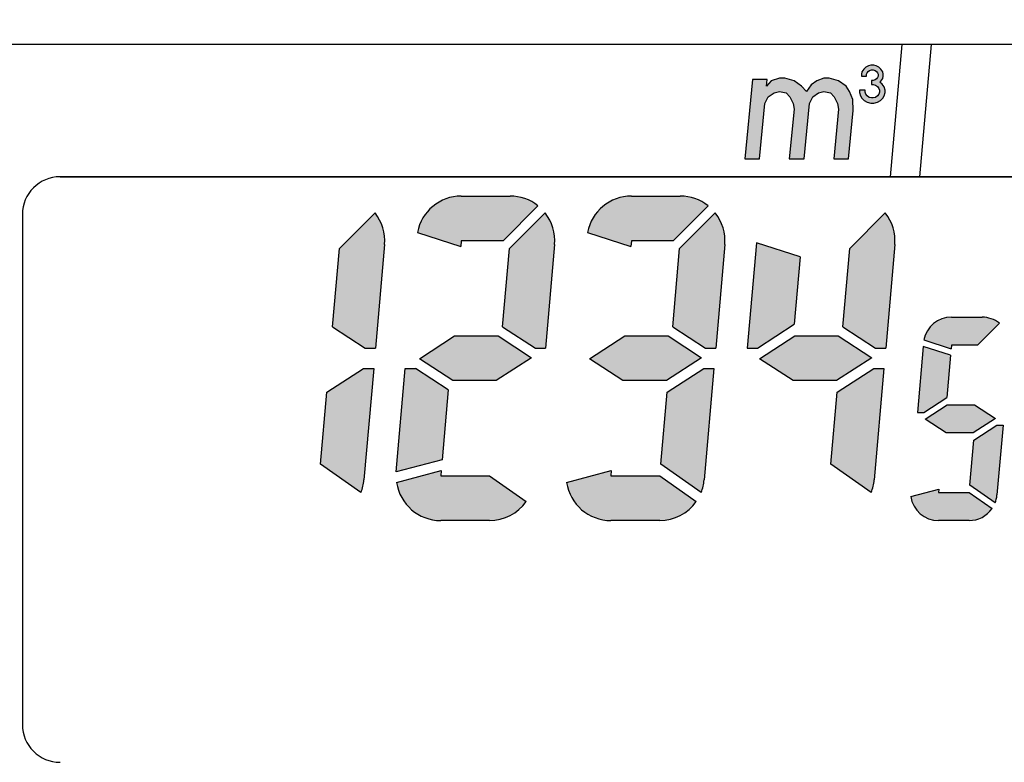
# Model space of a CAD drawing. Units: millimetres. Extents: x -52 to 159, y -32 to 228.
# Drawn here: x -35 to -12, y 117 to 135 of the extents above; entities that cross this region are included whole.
import ezdxf

# ---------------------------------------------------------------- set-up
doc = ezdxf.new("R2010")
doc.units = ezdxf.units.MM
doc.layers.add('1', color=7, linetype='Continuous')
doc.layers.add('21', color=7, linetype='Continuous')

msp = doc.modelspace()

# ---------------------------------------------------------------- hatches: boundary and pattern name
at = {"layer": '1', "linetype": 'Continuous'}
for points in [[(-14.97857982530795, 133.0107539360239), (-14.92344920030797, 132.9997278110239), (-14.87934470030794, 132.966649436024), (-14.84626632530794, 132.922544936024), (-14.83524020030799, 132.878440436024), (-14.83524020030799, 132.834335936024), (-14.84626632530794, 132.790231436024), (-14.87934470030794, 132.7461269360241), (-14.92344920030797, 132.7130485610239), (-14.97857982530795, 132.7020224360241), (-15.02268432530795, 132.7020224360241), (-15.07781495030795, 132.7130485610239), (-15.12191945030794, 132.7461269360241), (-15.15499782530797, 132.790231436024), (-15.166023950308, 132.834335936024), (-15.166023950308, 132.878440436024), (-15.29833745030798, 132.878440436024), (-15.29833745030798, 132.8233098110239), (-15.276285200308, 132.7461269360241), (-15.24320682530797, 132.690996311024), (-15.18807620030796, 132.6358656860241), (-15.12191945030794, 132.6027873110239), (-15.03371045030799, 132.580735061024), (-14.96755370030797, 132.580735061024), (-14.87934470030794, 132.6027873110239), (-14.81318795030796, 132.6358656860241), (-14.758057325308, 132.690996311024), (-14.72497895030799, 132.7461269360241), (-14.70292670030796, 132.8233098110239), (-14.70292670030796, 132.878440436024), (-14.72497895030799, 132.955623311024), (-14.76908345030793, 133.021780061024), (-14.82421407530791, 133.065884561024), (-14.80216182530793, 133.087936811024), (-14.758057325308, 133.154093561024), (-14.74703120030797, 133.2092241860239), (-14.74703120030797, 133.253328686024), (-14.758057325308, 133.3084593110239), (-14.80216182530793, 133.3746160610239), (-14.84626632530794, 133.418720561024), (-14.91242307530794, 133.4517989360239), (-14.96755370030797, 133.4628250610241), (-15.03371045030799, 133.4628250610241), (-15.08884107530795, 133.4517989360239), (-15.15499782530797, 133.418720561024), (-15.19910232530791, 133.3746160610239), (-15.24320682530797, 133.3084593110239), (-15.25423295030797, 133.253328686024), (-15.25423295030797, 133.2092241860239), (-15.13294557530796, 133.2092241860239), (-15.13294557530796, 133.253328686024), (-15.12191945030794, 133.2864070610239), (-15.09986720030791, 133.319485436024), (-15.06678882530795, 133.341537686024), (-15.02268432530795, 133.3525638110239), (-14.97857982530795, 133.3525638110239), (-14.93447532530792, 133.341537686024), (-14.90139695030801, 133.319485436024), (-14.87934470030794, 133.2864070610239), (-14.86831857530791, 133.253328686024), (-14.86831857530791, 133.2092241860239), (-14.87934470030794, 133.1761458110239), (-14.90139695030801, 133.143067436024), (-14.93447532530792, 133.121015186024), (-14.97857982530795, 133.1099890610239), (-15.02268432530795, 133.1099890610239), (-15.02268432530795, 133.0107539360239)], [(-16.42787872275775, 133.0066887425729), (-16.53728124641992, 132.8495664613231), (-16.65087574749018, 132.975264286323), (-16.82731916106047, 133.1009621113229), (-17.04123869284548, 133.1638110238229), (-17.16693651784561, 133.1638110238229), (-17.36153491731045, 133.1009621113229), (-17.46791160999018, 132.975264286323), (-17.45278245507805, 133.132386567573), (-17.79845147382801, 133.132386567573), (-17.9769755017918, 131.278343648823), (-17.63130648304184, 131.278343648823), (-17.50724741276193, 132.5667463550729), (-17.42926934534972, 132.723868636323), (-17.29449402740235, 132.8181420050729), (-17.16577037141991, 132.8495664613231), (-17.01167392115242, 132.8181420050729), (-16.92647804534968, 132.723868636323), (-16.84733383151186, 132.5667463550729), (-16.82801269919165, 132.441048530073), (-16.93996844554187, 131.278343648823), (-16.59429942679182, 131.278343648823), (-16.47024035651191, 132.5667463550729), (-16.39226228909971, 132.723868636323), (-16.25748697115239, 132.8181420050729), (-16.12876331516996, 132.8495664613231), (-15.97466686490233, 132.8181420050729), (-15.88947098909964, 132.723868636323), (-15.81032677526181, 132.5667463550729), (-15.79100564294161, 132.441048530073), (-15.90296138929183, 131.278343648823), (-15.55729237054183, 131.278343648823), (-15.44836245517402, 132.4096240738229), (-15.45558026356461, 132.6610197238231), (-15.53169864641995, 132.8495664613231), (-15.61386869124014, 132.975264286323), (-15.79031210481045, 133.1009621113229), (-16.00423163659556, 133.1638110238229), (-16.12992946159559, 133.1638110238229), (-16.29310340481045, 133.1009621113229)], [(-16.68702077640447, 128.9880946083794), (-16.82475006665406, 127.413841617194), (-17.681367091935, 126.857548016514), (-17.91899875123821, 126.857548016514), (-17.70369917405216, 129.3184334445101)], [(-23.73573379551723, 127.1416208954296), (-22.95448265802932, 126.6342704745509), (-23.77715572305144, 126.1000203394062), (-24.78951506797469, 126.1000203394062), (-25.57076620546286, 126.6073707602853), (-24.74809314044043, 127.1416208954296)], [(-19.76632879551721, 127.1416208954296), (-18.98507765802938, 126.6342704745509), (-19.80775072305144, 126.1000203394062), (-20.82011006797472, 126.1000203394062), (-21.60136120546289, 126.6073707602853), (-20.77868814044049, 127.1416208954296)], [(-15.79692379551725, 127.1416208954296), (-15.01567265802942, 126.6342704745509), (-15.8383457230515, 126.1000203394062), (-16.8507050679747, 126.1000203394062), (-17.63195620546287, 126.6073707602853), (-16.80928314044047, 127.1416208954296)], [(-13.17667251529625, 126.690692183483), (-13.2629925269012, 125.7040499360599), (-13.79986592128938, 125.3554002771585), (-13.94879842178708, 125.3554002771585), (-13.81386225848135, 126.8977276812815)], [(-24.89708770180619, 125.887613763546), (-25.04005005174173, 124.2535466264562), (-26.11072875612254, 123.9666591322645), (-25.89923067877204, 126.3840932183217), (-25.66159901946918, 126.3840932183217)], [(-12.61881600140485, 125.5334391980019), (-12.12917718070109, 125.2154640299128), (-12.64477664680531, 124.8806298215767), (-13.27925948080122, 124.8806298215767), (-13.76889830150432, 125.1986049896655), (-13.25329883540076, 125.5334391980019)]]:
    msp.add_hatch(color=2, dxfattribs=at).paths.add_polyline_path(points)
h = msp.add_hatch(color=2, dxfattribs=at)
edge = h.paths.add_edge_path()
edge.add_arc((-24.59269323437636, 129.3668584469333), 1.041600556023013, 90, 169.3769761432006)
edge.add_line((-25.61644216343908, 129.5588736769321), (-24.60465591374853, 129.2301243960298))
edge.add_line((-24.60465591374853, 129.2301243960298), (-24.59269323437636, 129.3668584469333))
edge.add_line((-24.59269323437636, 129.3668584469333), (-23.61945281891707, 129.3668584469333))
edge.add_line((-23.61945281891707, 129.3668584469333), (-22.80400512155612, 130.182306144294))
edge.add_arc((-23.45206126972332, 129.3668584469333), 1.041600556023358, 51.52497884414014, 90)
edge.add_line((-23.45206126972332, 130.4084590029563), (-24.59269323437636, 130.4084590029563))
h = msp.add_hatch(color=2, dxfattribs=at)
edge = h.paths.add_edge_path()
edge.add_arc((-20.62328823437643, 129.3668584469333), 1.041600556023013, 90, 169.3769761432002)
edge.add_line((-21.64703716343911, 129.5588736769321), (-20.63525091374859, 129.2301243960298))
edge.add_line((-20.63525091374859, 129.2301243960298), (-20.62328823437643, 129.3668584469333))
edge.add_line((-20.62328823437643, 129.3668584469333), (-19.65004781891705, 129.3668584469333))
edge.add_line((-19.65004781891705, 129.3668584469333), (-18.83460012155607, 130.182306144294))
edge.add_arc((-19.48265626972332, 129.3668584469333), 1.041600556023391, 51.52497884413785, 90)
edge.add_line((-19.48265626972332, 130.4084590029563), (-20.62328823437643, 130.4084590029563))
h = msp.add_hatch(color=2, dxfattribs=at)
edge = h.paths.add_edge_path()
edge.add_line((-27.43751523518668, 129.1834179322761), (-27.59756616168673, 127.3540274712896))
edge.add_line((-27.59756616168673, 127.3540274712896), (-26.83305484402257, 126.857548016514))
edge.add_line((-26.83305484402257, 126.857548016514), (-26.59542318472009, 126.857548016514))
edge.add_line((-26.59542318472009, 126.857548016514), (-26.38382931828409, 129.2760769768271))
edge.add_arc((-27.42146626972331, 129.3668584469333), 1.041600556022663, 355.0000000000193, 398.4750211558686)
edge.add_line((-26.60601857236273, 130.0149145951006), (-27.43751523518668, 129.1834179322761))
h = msp.add_hatch(color=2, dxfattribs=at)
edge = h.paths.add_edge_path()
edge.add_line((-23.46811023518671, 129.1834179322761), (-23.62816116168673, 127.3540274712896))
edge.add_line((-23.62816116168673, 127.3540274712896), (-22.8636498440226, 126.857548016514))
edge.add_line((-22.8636498440226, 126.857548016514), (-22.6260181847201, 126.857548016514))
edge.add_line((-22.6260181847201, 126.857548016514), (-22.41442431828412, 129.2760769768271))
edge.add_arc((-23.45206126972332, 129.3668584469333), 1.041600556022642, 355.0000000000192, 398.4750211558684)
edge.add_line((-22.63661357236273, 130.0149145951006), (-23.46811023518671, 129.1834179322761))
h = msp.add_hatch(color=2, dxfattribs=at)
edge = h.paths.add_edge_path()
edge.add_line((-19.49870523518676, 129.1834179322761), (-19.65875616168674, 127.3540274712896))
edge.add_line((-19.65875616168674, 127.3540274712896), (-18.89424484402267, 126.857548016514))
edge.add_line((-18.89424484402267, 126.857548016514), (-18.65661318472013, 126.857548016514))
edge.add_line((-18.65661318472013, 126.857548016514), (-18.44501931828418, 129.2760769768271))
edge.add_arc((-19.48265626972332, 129.3668584469333), 1.041600556022582, 355.0000000000189, 398.4750211558686)
edge.add_line((-18.66720857236274, 130.0149145951006), (-19.49870523518676, 129.1834179322761))
h = msp.add_hatch(color=2, dxfattribs=at)
edge = h.paths.add_edge_path()
edge.add_line((-15.52930023518675, 129.1834179322761), (-15.68935116168677, 127.3540274712896))
edge.add_line((-15.68935116168677, 127.3540274712896), (-14.9248398440227, 126.857548016514))
edge.add_line((-14.9248398440227, 126.857548016514), (-14.68720818472022, 126.857548016514))
edge.add_line((-14.68720818472022, 126.857548016514), (-14.47561431828419, 129.2760769768271))
edge.add_arc((-15.51325126972341, 129.3668584469333), 1.041600556022661, 355.0000000000193, 398.4750211558657)
edge.add_line((-14.69780357236274, 130.0149145951006), (-15.52930023518675, 129.1834179322761))
h = msp.add_hatch(color=2, dxfattribs=at)
edge = h.paths.add_edge_path()
edge.add_arc((-13.15590399897533, 126.928077411274), 0.6528093764250968, 90, 169.3769761432386)
edge.add_line((-13.79752510423813, 127.0484204178464), (-13.1634014501016, 126.8423811527706))
edge.add_line((-13.1634014501016, 126.8423811527706), (-13.15590399897533, 126.928077411274))
edge.add_line((-13.15590399897533, 126.928077411274), (-12.54593843678921, 126.928077411274))
edge.add_line((-12.54593843678921, 126.928077411274), (-12.03486737433332, 127.4391484737298))
edge.add_arc((-12.44102799658691, 126.928077411274), 0.6528093764255553, 51.5249788441018, 90)
edge.add_line((-12.44102799658691, 127.5808867876991), (-13.15590399897533, 127.5808867876991))
h = msp.add_hatch(color=2, dxfattribs=at)
edge = h.paths.add_edge_path()
edge.add_line((-26.87447677155714, 126.3840932183217), (-26.63684511225375, 126.3840932183217))
edge.add_line((-26.63684511225375, 126.3840932183217), (-26.86432367767566, 123.7840013177959))
edge.add_arc((-27.90196062911511, 123.8747827879023), 1.041600556022617, 338.1365587869667, 355.00000000000796, ccw=False)
edge.add_line((-26.93527817451306, 123.4868952394154), (-27.87813667174967, 124.1470918666454))
edge.add_line((-27.87813667174967, 124.1470918666454), (-27.73109379683791, 125.8277996176424))
edge.add_line((-27.73109379683791, 125.8277996176424), (-26.87447677155714, 126.3840932183217))
h = msp.add_hatch(color=2, dxfattribs=at)
edge = h.paths.add_edge_path()
edge.add_line((-18.93566677155727, 126.3840932183217), (-18.69803511225379, 126.3840932183217))
edge.add_line((-18.69803511225379, 126.3840932183217), (-18.92551367767575, 123.7840013177959))
edge.add_arc((-19.96315062911518, 123.8747827879023), 1.041600556022673, 338.1365587869679, 355.00000000000784, ccw=False)
edge.add_line((-18.99646817451307, 123.4868952394154), (-19.9393266717498, 124.1470918666454))
edge.add_line((-19.9393266717498, 124.1470918666454), (-19.79228379683795, 125.8277996176424))
edge.add_line((-19.79228379683795, 125.8277996176424), (-18.93566677155727, 126.3840932183217))
h = msp.add_hatch(color=2, dxfattribs=at)
edge = h.paths.add_edge_path()
edge.add_line((-14.96626177155721, 126.3840932183217), (-14.72863011225383, 126.3840932183217))
edge.add_line((-14.72863011225383, 126.3840932183217), (-14.95610867767582, 123.7840013177959))
edge.add_arc((-15.99374562911521, 123.8747827879023), 1.041600556022645, 338.1365587869673, 355.0000000000076, ccw=False)
edge.add_line((-15.02706317451313, 123.4868952394154), (-15.96992167174975, 124.1470918666454))
edge.add_line((-15.96992167174975, 124.1470918666454), (-15.82287879683801, 125.8277996176424))
edge.add_line((-15.82287879683801, 125.8277996176424), (-14.96626177155721, 126.3840932183217))
h = msp.add_hatch(color=2, dxfattribs=at)
edge = h.paths.add_edge_path()
edge.add_line((-12.09820956091603, 125.0586687424197), (-11.94927706041828, 125.0586687424197))
edge.add_line((-11.94927706041828, 125.0586687424197), (-12.09184624357067, 123.4290955222295))
edge.add_arc((-12.7421714832301, 123.4859916083044), 0.6528093764254679, 338.13655878700155, 355.000000000007, ccw=False)
edge.add_line((-12.13631603630131, 123.2428882159469), (-12.72724013295238, 123.6566577229308))
edge.add_line((-12.72724013295238, 123.6566577229308), (-12.63508295530482, 124.7100190835185))
edge.add_line((-12.63508295530482, 124.7100190835185), (-12.09820956091603, 125.0586687424197))
h = msp.add_hatch(color=2, dxfattribs=at)
edge = h.paths.add_edge_path()
edge.add_line((-23.93255562911511, 123.8747827879023), (-23.07932640431611, 123.2773452528776))
edge.add_arc((-23.93255562911511, 123.8747827879023), 1.041600556022999, 270, 325.00000000001705, ccw=False)
edge.add_line((-23.93255562911511, 122.8331822318793), (-25.0731875937685, 122.8331822318793))
edge.add_arc((-25.0731875937685, 123.8747827879023), 1.041600556023704, 188.3537520123606, 270, ccw=False)
edge.add_line((-26.1037366907355, 123.7234544130039), (-25.06200632961424, 124.0025852219972))
edge.add_line((-25.06200632961424, 124.0025852219972), (-25.0731875937685, 123.8747827879023))
edge.add_line((-25.0731875937685, 123.8747827879023), (-23.93255562911511, 123.8747827879023))
h = msp.add_hatch(color=2, dxfattribs=at)
edge = h.paths.add_edge_path()
edge.add_line((-19.96315062911518, 123.8747827879023), (-19.10992140431614, 123.2773452528776))
edge.add_arc((-19.96315062911518, 123.8747827879023), 1.041600556022999, 270, 325.00000000001825, ccw=False)
edge.add_line((-19.96315062911518, 122.8331822318793), (-21.10378259376856, 122.8331822318793))
edge.add_arc((-21.10378259376856, 123.8747827879023), 1.041600556023683, 188.3537520123608, 270, ccw=False)
edge.add_line((-22.13433169073554, 123.7234544130039), (-21.0926013296143, 124.0025852219972))
edge.add_line((-21.0926013296143, 124.0025852219972), (-21.10378259376856, 123.8747827879023))
edge.add_line((-21.10378259376856, 123.8747827879023), (-19.96315062911518, 123.8747827879023))
h = msp.add_hatch(color=2, dxfattribs=at)
edge = h.paths.add_edge_path()
edge.add_line((-12.7421714832301, 123.4859916083044), (-12.20742134800057, 123.1115555325582))
edge.add_arc((-12.7421714832301, 123.4859916083044), 0.6528093764250968, 270, 325.00000000001256, ccw=False)
edge.add_line((-12.7421714832301, 122.8331822318793), (-13.45704748561904, 122.8331822318793))
edge.add_arc((-13.45704748561904, 123.4859916083044), 0.6528093764250014, 188.3537520123481, 270, ccw=False)
edge.add_line((-14.10293050620288, 123.3911485502037), (-13.45003977614928, 123.5660900940669))
edge.add_line((-13.45003977614928, 123.5660900940669), (-13.45704748561904, 123.4859916083044))
edge.add_line((-13.45704748561904, 123.4859916083044), (-12.7421714832301, 123.4859916083044))

# ---------------------------------------------------------------- linework, layer by layer
at = {"layer": '1', "color": 7, "linetype": 'Continuous'}
for p, q in [((-2.76415136456879, 133.9475162318792), (-35.32988201690168, 133.9475162318792)), ((-14.5741764314653, 130.8602012318791), (-14.30406668858198, 133.9475162318792)), ((-13.89259728813816, 130.8602012318791), (-13.62248754525481, 133.9475162318792)), ((-16.19583228813815, 130.8602012318791), (-33.9543376907354, 130.8602012318791)), ((-14.87269728813814, 130.8602012318791), (-16.19583228813815, 130.8602012318791)), ((-6.31642428813811, 130.8602012318791), (-14.87269728813814, 130.8602012318791)), ((-34.83642769073542, 129.9781112318792), (-34.83642769073542, 118.0698962318793))]:
    msp.add_line(p, q, dxfattribs=at)
at = {"layer": '1', "color": 2, "linetype": 'Continuous'}
for p, q in [((-15.24320682530797, 133.3084593110239), (-15.25423295030797, 133.253328686024)), ((-15.19910232530791, 133.3746160610239), (-15.24320682530797, 133.3084593110239)), ((-15.15499782530797, 133.418720561024), (-15.19910232530791, 133.3746160610239)), ((-15.08884107530795, 133.4517989360239), (-15.15499782530797, 133.418720561024)), ((-15.13294557530796, 133.253328686024), (-15.12191945030794, 133.2864070610239)), ((-15.12191945030794, 133.2864070610239), (-15.09986720030791, 133.319485436024)), ((-15.09986720030791, 133.319485436024), (-15.06678882530795, 133.341537686024)), ((-15.03371045030799, 133.4628250610241), (-15.08884107530795, 133.4517989360239)), ((-15.06678882530795, 133.341537686024), (-15.02268432530795, 133.3525638110239)), ((-14.96755370030797, 133.4628250610241), (-15.03371045030799, 133.4628250610241)), ((-15.02268432530795, 133.3525638110239), (-14.97857982530795, 133.3525638110239)), ((-14.97857982530795, 133.3525638110239), (-14.93447532530792, 133.341537686024)), ((-14.91242307530794, 133.4517989360239), (-14.96755370030797, 133.4628250610241)), ((-14.93447532530792, 133.341537686024), (-14.90139695030801, 133.319485436024)), ((-14.84626632530794, 133.418720561024), (-14.91242307530794, 133.4517989360239)), ((-14.90139695030801, 133.319485436024), (-14.87934470030794, 133.2864070610239)), ((-14.87934470030794, 133.2864070610239), (-14.86831857530791, 133.253328686024)), ((-14.80216182530793, 133.3746160610239), (-14.84626632530794, 133.418720561024)), ((-14.758057325308, 133.3084593110239), (-14.80216182530793, 133.3746160610239)), ((-14.74703120030797, 133.253328686024), (-14.758057325308, 133.3084593110239)), ((-17.79845147382801, 133.132386567573), (-17.9769755017918, 131.278343648823)), ((-17.45278245507805, 133.132386567573), (-17.79845147382801, 133.132386567573)), ((-17.46791160999018, 132.975264286323), (-17.45278245507805, 133.132386567573)), ((-17.36153491731045, 133.1009621113229), (-17.46791160999018, 132.975264286323)), ((-17.16693651784561, 133.1638110238229), (-17.36153491731045, 133.1009621113229)), ((-17.04123869284548, 133.1638110238229), (-17.16693651784561, 133.1638110238229)), ((-16.82731916106047, 133.1009621113229), (-17.04123869284548, 133.1638110238229)), ((-16.65087574749018, 132.975264286323), (-16.82731916106047, 133.1009621113229)), ((-16.29310340481045, 133.1009621113229), (-16.42787872275775, 133.0066887425729)), ((-16.12992946159559, 133.1638110238229), (-16.29310340481045, 133.1009621113229)), ((-16.00423163659556, 133.1638110238229), (-16.12992946159559, 133.1638110238229)), ((-15.79031210481045, 133.1009621113229), (-16.00423163659556, 133.1638110238229)), ((-15.61386869124014, 132.975264286323), (-15.79031210481045, 133.1009621113229)), ((-15.25423295030797, 133.253328686024), (-15.25423295030797, 133.2092241860239)), ((-15.25423295030797, 133.2092241860239), (-15.13294557530796, 133.2092241860239)), ((-15.13294557530796, 133.2092241860239), (-15.13294557530796, 133.253328686024)), ((-15.02268432530795, 133.1099890610239), (-15.02268432530795, 133.0107539360239)), ((-14.97857982530795, 133.1099890610239), (-15.02268432530795, 133.1099890610239)), ((-14.93447532530792, 133.121015186024), (-14.97857982530795, 133.1099890610239)), ((-14.90139695030801, 133.143067436024), (-14.93447532530792, 133.121015186024)), ((-14.87934470030794, 133.1761458110239), (-14.90139695030801, 133.143067436024)), ((-14.86831857530791, 133.2092241860239), (-14.87934470030794, 133.1761458110239)), ((-14.86831857530791, 133.253328686024), (-14.86831857530791, 133.2092241860239)), ((-14.82421407530791, 133.065884561024), (-14.80216182530793, 133.087936811024)), ((-14.76908345030793, 133.021780061024), (-14.82421407530791, 133.065884561024)), ((-14.80216182530793, 133.087936811024), (-14.758057325308, 133.154093561024)), ((-14.758057325308, 133.154093561024), (-14.74703120030797, 133.2092241860239)), ((-14.74703120030797, 133.2092241860239), (-14.74703120030797, 133.253328686024)), ((-17.42926934534972, 132.723868636323), (-17.29449402740235, 132.8181420050729)), ((-17.29449402740235, 132.8181420050729), (-17.16577037141991, 132.8495664613231)), ((-17.16577037141991, 132.8495664613231), (-17.01167392115242, 132.8181420050729)), ((-17.01167392115242, 132.8181420050729), (-16.92647804534968, 132.723868636323)), ((-16.53728124641992, 132.8495664613231), (-16.65087574749018, 132.975264286323)), ((-16.42787872275775, 133.0066887425729), (-16.53728124641992, 132.8495664613231)), ((-16.39226228909971, 132.723868636323), (-16.25748697115239, 132.8181420050729)), ((-16.25748697115239, 132.8181420050729), (-16.12876331516996, 132.8495664613231)), ((-16.12876331516996, 132.8495664613231), (-15.97466686490233, 132.8181420050729)), ((-15.97466686490233, 132.8181420050729), (-15.88947098909964, 132.723868636323)), ((-15.53169864641995, 132.8495664613231), (-15.61386869124014, 132.975264286323)), ((-15.45558026356461, 132.6610197238231), (-15.53169864641995, 132.8495664613231)), ((-15.29833745030798, 132.878440436024), (-15.29833745030798, 132.8233098110239)), ((-15.166023950308, 132.878440436024), (-15.29833745030798, 132.878440436024)), ((-15.29833745030798, 132.8233098110239), (-15.276285200308, 132.7461269360241)), ((-15.166023950308, 132.834335936024), (-15.166023950308, 132.878440436024)), ((-15.15499782530797, 132.790231436024), (-15.166023950308, 132.834335936024)), ((-15.02268432530795, 133.0107539360239), (-14.97857982530795, 133.0107539360239)), ((-14.97857982530795, 133.0107539360239), (-14.92344920030797, 132.9997278110239)), ((-14.92344920030797, 132.9997278110239), (-14.87934470030794, 132.966649436024)), ((-14.87934470030794, 132.966649436024), (-14.84626632530794, 132.922544936024)), ((-14.84626632530794, 132.922544936024), (-14.83524020030799, 132.878440436024)), ((-14.83524020030799, 132.834335936024), (-14.84626632530794, 132.790231436024)), ((-14.83524020030799, 132.878440436024), (-14.83524020030799, 132.834335936024)), ((-14.72497895030799, 132.955623311024), (-14.76908345030793, 133.021780061024)), ((-14.70292670030796, 132.878440436024), (-14.72497895030799, 132.955623311024)), ((-14.72497895030799, 132.7461269360241), (-14.70292670030796, 132.8233098110239)), ((-14.70292670030796, 132.8233098110239), (-14.70292670030796, 132.878440436024)), ((-17.50724741276193, 132.5667463550729), (-17.42926934534972, 132.723868636323)), ((-16.92647804534968, 132.723868636323), (-16.84733383151186, 132.5667463550729)), ((-16.47024035651191, 132.5667463550729), (-16.39226228909971, 132.723868636323)), ((-15.88947098909964, 132.723868636323), (-15.81032677526181, 132.5667463550729)), ((-15.44836245517402, 132.4096240738229), (-15.45558026356461, 132.6610197238231)), ((-15.276285200308, 132.7461269360241), (-15.24320682530797, 132.690996311024)), ((-15.24320682530797, 132.690996311024), (-15.18807620030796, 132.6358656860241)), ((-15.18807620030796, 132.6358656860241), (-15.12191945030794, 132.6027873110239)), ((-15.12191945030794, 132.7461269360241), (-15.15499782530797, 132.790231436024)), ((-15.07781495030795, 132.7130485610239), (-15.12191945030794, 132.7461269360241)), ((-15.12191945030794, 132.6027873110239), (-15.03371045030799, 132.580735061024)), ((-15.02268432530795, 132.7020224360241), (-15.07781495030795, 132.7130485610239)), ((-15.03371045030799, 132.580735061024), (-14.96755370030797, 132.580735061024)), ((-14.97857982530795, 132.7020224360241), (-15.02268432530795, 132.7020224360241)), ((-14.92344920030797, 132.7130485610239), (-14.97857982530795, 132.7020224360241)), ((-14.96755370030797, 132.580735061024), (-14.87934470030794, 132.6027873110239)), ((-14.87934470030794, 132.7461269360241), (-14.92344920030797, 132.7130485610239)), ((-14.84626632530794, 132.790231436024), (-14.87934470030794, 132.7461269360241)), ((-14.87934470030794, 132.6027873110239), (-14.81318795030796, 132.6358656860241)), ((-14.81318795030796, 132.6358656860241), (-14.758057325308, 132.690996311024)), ((-14.758057325308, 132.690996311024), (-14.72497895030799, 132.7461269360241)), ((-17.63130648304184, 131.278343648823), (-17.50724741276193, 132.5667463550729)), ((-16.82801269919165, 132.441048530073), (-16.93996844554187, 131.278343648823)), ((-16.84733383151186, 132.5667463550729), (-16.82801269919165, 132.441048530073)), ((-16.59429942679182, 131.278343648823), (-16.47024035651191, 132.5667463550729)), ((-15.79100564294161, 132.441048530073), (-15.90296138929183, 131.278343648823)), ((-15.81032677526181, 132.5667463550729), (-15.79100564294161, 132.441048530073)), ((-15.55729237054183, 131.278343648823), (-15.44836245517402, 132.4096240738229)), ((-17.9769755017918, 131.278343648823), (-17.63130648304184, 131.278343648823)), ((-16.93996844554187, 131.278343648823), (-16.59429942679182, 131.278343648823)), ((-15.90296138929183, 131.278343648823), (-15.55729237054183, 131.278343648823)), ((-24.59269323437636, 130.4084590029563), (-23.45206126972332, 130.4084590029563)), ((-20.62328823437643, 130.4084590029563), (-19.48265626972332, 130.4084590029563)), ((-22.80400512155612, 130.182306144294), (-23.61945281891707, 129.3668584469333)), ((-22.80400512155612, 130.182306144294), (-23.61945281891707, 129.3668584469333)), ((-22.80400512155612, 130.182306144294), (-23.61945281891707, 129.3668584469333)), ((-22.80400512155612, 130.182306144294), (-23.61945281891707, 129.3668584469333)), ((-22.80400512155612, 130.182306144294), (-23.61945281891707, 129.3668584469333)), ((-18.83460012155607, 130.182306144294), (-19.65004781891705, 129.3668584469333)), ((-18.83460012155607, 130.182306144294), (-19.65004781891705, 129.3668584469333)), ((-18.83460012155607, 130.182306144294), (-19.65004781891705, 129.3668584469333)), ((-18.83460012155607, 130.182306144294), (-19.65004781891705, 129.3668584469333)), ((-18.83460012155607, 130.182306144294), (-19.65004781891705, 129.3668584469333)), ((-26.60601857236273, 130.0149145951006), (-27.43751523518668, 129.1834179322761)), ((-22.63661357236273, 130.0149145951006), (-23.46811023518671, 129.1834179322761)), ((-18.66720857236274, 130.0149145951006), (-19.49870523518676, 129.1834179322761)), ((-14.69780357236274, 130.0149145951006), (-15.52930023518675, 129.1834179322761)), ((-25.61644216343908, 129.5588736769321), (-24.60465591374853, 129.2301243960298)), ((-24.59269323437636, 129.3668584469333), (-24.60465591374853, 129.2301243960298)), ((-23.61945281891707, 129.3668584469333), (-24.59269323437636, 129.3668584469333)), ((-23.61945281891707, 129.3668584469333), (-24.59269323437636, 129.3668584469333)), ((-23.61945281891707, 129.3668584469333), (-24.59269323437636, 129.3668584469333)), ((-23.61945281891707, 129.3668584469333), (-24.59269323437636, 129.3668584469333)), ((-21.64703716343911, 129.5588736769321), (-20.63525091374859, 129.2301243960298)), ((-20.62328823437643, 129.3668584469333), (-20.63525091374859, 129.2301243960298)), ((-19.65004781891705, 129.3668584469333), (-20.62328823437643, 129.3668584469333)), ((-19.65004781891705, 129.3668584469333), (-20.62328823437643, 129.3668584469333)), ((-19.65004781891705, 129.3668584469333), (-20.62328823437643, 129.3668584469333)), ((-19.65004781891705, 129.3668584469333), (-20.62328823437643, 129.3668584469333)), ((-27.59756616168673, 127.3540274712896), (-27.43751523518668, 129.1834179322761)), ((-26.38382931828409, 129.2760769768271), (-26.59542318472009, 126.857548016514)), ((-26.38382931828409, 129.2760769768271), (-26.59542318472009, 126.857548016514)), ((-23.62816116168673, 127.3540274712896), (-23.46811023518671, 129.1834179322761)), ((-22.41442431828412, 129.2760769768271), (-22.6260181847201, 126.857548016514)), ((-22.41442431828412, 129.2760769768271), (-22.6260181847201, 126.857548016514)), ((-19.65875616168674, 127.3540274712896), (-19.49870523518676, 129.1834179322761)), ((-18.44501931828418, 129.2760769768271), (-18.65661318472013, 126.857548016514)), ((-18.44501931828418, 129.2760769768271), (-18.65661318472013, 126.857548016514)), ((-17.70369917405216, 129.3184334445101), (-17.91899875123821, 126.857548016514)), ((-16.68702077640447, 128.9880946083794), (-17.70369917405216, 129.3184334445101)), ((-15.68935116168677, 127.3540274712896), (-15.52930023518675, 129.1834179322761)), ((-14.47561431828419, 129.2760769768271), (-14.68720818472022, 126.857548016514)), ((-14.47561431828419, 129.2760769768271), (-14.68720818472022, 126.857548016514)), ((-16.68702077640447, 128.9880946083794), (-16.82475006665406, 127.413841617194)), ((-16.68702077640447, 128.9880946083794), (-16.82475006665406, 127.413841617194)), ((-16.68702077640447, 128.9880946083794), (-16.82475006665406, 127.413841617194)), ((-13.15590399897533, 127.5808867876991), (-12.44102799658691, 127.5808867876991)), ((-27.59756616168673, 127.3540274712896), (-26.83305484402257, 126.857548016514)), ((-23.62816116168673, 127.3540274712896), (-22.8636498440226, 126.857548016514)), ((-19.65875616168674, 127.3540274712896), (-18.89424484402267, 126.857548016514)), ((-17.681367091935, 126.857548016514), (-16.82475006665406, 127.413841617194)), ((-17.681367091935, 126.857548016514), (-16.82475006665406, 127.413841617194)), ((-15.68935116168677, 127.3540274712896), (-14.9248398440227, 126.857548016514)), ((-12.03486737433332, 127.4391484737298), (-12.54593843678921, 126.928077411274)), ((-12.03486737433332, 127.4391484737298), (-12.54593843678921, 126.928077411274)), ((-12.03486737433332, 127.4391484737298), (-12.54593843678921, 126.928077411274)), ((-12.03486737433332, 127.4391484737298), (-12.54593843678921, 126.928077411274)), ((-12.03486737433332, 127.4391484737298), (-12.54593843678921, 126.928077411274)), ((-25.57076620546286, 126.6073707602853), (-24.74809314044043, 127.1416208954296)), ((-25.57076620546286, 126.6073707602853), (-24.74809314044043, 127.1416208954296)), ((-24.74809314044043, 127.1416208954296), (-23.73573379551723, 127.1416208954296)), ((-23.73573379551723, 127.1416208954296), (-22.95448265802932, 126.6342704745509)), ((-23.73573379551723, 127.1416208954296), (-22.95448265802932, 126.6342704745509)), ((-21.60136120546289, 126.6073707602853), (-20.77868814044049, 127.1416208954296)), ((-21.60136120546289, 126.6073707602853), (-20.77868814044049, 127.1416208954296)), ((-20.77868814044049, 127.1416208954296), (-19.76632879551721, 127.1416208954296)), ((-19.76632879551721, 127.1416208954296), (-18.98507765802938, 126.6342704745509)), ((-19.76632879551721, 127.1416208954296), (-18.98507765802938, 126.6342704745509)), ((-17.63195620546287, 126.6073707602853), (-16.80928314044047, 127.1416208954296)), ((-17.63195620546287, 126.6073707602853), (-16.80928314044047, 127.1416208954296)), ((-16.80928314044047, 127.1416208954296), (-15.79692379551725, 127.1416208954296)), ((-15.79692379551725, 127.1416208954296), (-15.01567265802942, 126.6342704745509)), ((-15.79692379551725, 127.1416208954296), (-15.01567265802942, 126.6342704745509)), ((-26.83305484402257, 126.857548016514), (-26.59542318472009, 126.857548016514)), ((-26.83305484402257, 126.857548016514), (-26.59542318472009, 126.857548016514)), ((-22.8636498440226, 126.857548016514), (-22.6260181847201, 126.857548016514)), ((-22.8636498440226, 126.857548016514), (-22.6260181847201, 126.857548016514)), ((-18.89424484402267, 126.857548016514), (-18.65661318472013, 126.857548016514)), ((-18.89424484402267, 126.857548016514), (-18.65661318472013, 126.857548016514)), ((-17.91899875123821, 126.857548016514), (-17.681367091935, 126.857548016514)), ((-14.9248398440227, 126.857548016514), (-14.68720818472022, 126.857548016514)), ((-14.9248398440227, 126.857548016514), (-14.68720818472022, 126.857548016514)), ((-13.81386225848135, 126.8977276812815), (-13.94879842178708, 125.3554002771585)), ((-13.17667251529625, 126.690692183483), (-13.81386225848135, 126.8977276812815)), ((-13.79752510423813, 127.0484204178464), (-13.1634014501016, 126.8423811527706)), ((-13.15590399897533, 126.928077411274), (-13.1634014501016, 126.8423811527706)), ((-12.54593843678921, 126.928077411274), (-13.15590399897533, 126.928077411274)), ((-12.54593843678921, 126.928077411274), (-13.15590399897533, 126.928077411274)), ((-12.54593843678921, 126.928077411274), (-13.15590399897533, 126.928077411274)), ((-12.54593843678921, 126.928077411274), (-13.15590399897533, 126.928077411274)), ((-24.78951506797469, 126.1000203394062), (-25.57076620546286, 126.6073707602853)), ((-24.78951506797469, 126.1000203394062), (-25.57076620546286, 126.6073707602853)), ((-22.95448265802932, 126.6342704745509), (-23.77715572305144, 126.1000203394062)), ((-22.95448265802932, 126.6342704745509), (-23.77715572305144, 126.1000203394062)), ((-22.95448265802932, 126.6342704745509), (-23.77715572305144, 126.1000203394062)), ((-22.95448265802932, 126.6342704745509), (-23.77715572305144, 126.1000203394062)), ((-20.82011006797472, 126.1000203394062), (-21.60136120546289, 126.6073707602853)), ((-20.82011006797472, 126.1000203394062), (-21.60136120546289, 126.6073707602853)), ((-18.98507765802938, 126.6342704745509), (-19.80775072305144, 126.1000203394062)), ((-18.98507765802938, 126.6342704745509), (-19.80775072305144, 126.1000203394062)), ((-18.98507765802938, 126.6342704745509), (-19.80775072305144, 126.1000203394062)), ((-18.98507765802938, 126.6342704745509), (-19.80775072305144, 126.1000203394062)), ((-16.8507050679747, 126.1000203394062), (-17.63195620546287, 126.6073707602853)), ((-16.8507050679747, 126.1000203394062), (-17.63195620546287, 126.6073707602853)), ((-15.01567265802942, 126.6342704745509), (-15.8383457230515, 126.1000203394062)), ((-15.01567265802942, 126.6342704745509), (-15.8383457230515, 126.1000203394062)), ((-15.01567265802942, 126.6342704745509), (-15.8383457230515, 126.1000203394062)), ((-15.01567265802942, 126.6342704745509), (-15.8383457230515, 126.1000203394062)), ((-13.17667251529625, 126.690692183483), (-13.2629925269012, 125.7040499360599)), ((-13.17667251529625, 126.690692183483), (-13.2629925269012, 125.7040499360599)), ((-13.17667251529625, 126.690692183483), (-13.2629925269012, 125.7040499360599)), ((-27.73109379683791, 125.8277996176424), (-26.87447677155714, 126.3840932183217)), ((-26.87447677155714, 126.3840932183217), (-26.63684511225375, 126.3840932183217)), ((-26.87447677155714, 126.3840932183217), (-26.63684511225375, 126.3840932183217)), ((-26.63684511225375, 126.3840932183217), (-26.86432367767566, 123.7840013177959)), ((-26.11072875612254, 123.9666591322645), (-25.89923067877204, 126.3840932183217)), ((-26.11072875612254, 123.9666591322645), (-25.89923067877204, 126.3840932183217)), ((-25.89923067877204, 126.3840932183217), (-25.66159901946918, 126.3840932183217)), ((-25.89923067877204, 126.3840932183217), (-25.66159901946918, 126.3840932183217)), ((-24.89708770180619, 125.887613763546), (-25.66159901946918, 126.3840932183217)), ((-24.89708770180619, 125.887613763546), (-25.66159901946918, 126.3840932183217)), ((-19.79228379683795, 125.8277996176424), (-18.93566677155727, 126.3840932183217)), ((-18.93566677155727, 126.3840932183217), (-18.69803511225379, 126.3840932183217)), ((-18.93566677155727, 126.3840932183217), (-18.69803511225379, 126.3840932183217)), ((-18.69803511225379, 126.3840932183217), (-18.92551367767575, 123.7840013177959)), ((-15.82287879683801, 125.8277996176424), (-14.96626177155721, 126.3840932183217)), ((-14.96626177155721, 126.3840932183217), (-14.72863011225383, 126.3840932183217)), ((-14.96626177155721, 126.3840932183217), (-14.72863011225383, 126.3840932183217)), ((-14.72863011225383, 126.3840932183217), (-14.95610867767582, 123.7840013177959)), ((-23.77715572305144, 126.1000203394062), (-24.78951506797469, 126.1000203394062)), ((-23.77715572305144, 126.1000203394062), (-24.78951506797469, 126.1000203394062)), ((-23.77715572305144, 126.1000203394062), (-24.78951506797469, 126.1000203394062)), ((-19.80775072305144, 126.1000203394062), (-20.82011006797472, 126.1000203394062)), ((-19.80775072305144, 126.1000203394062), (-20.82011006797472, 126.1000203394062)), ((-19.80775072305144, 126.1000203394062), (-20.82011006797472, 126.1000203394062)), ((-15.8383457230515, 126.1000203394062), (-16.8507050679747, 126.1000203394062)), ((-15.8383457230515, 126.1000203394062), (-16.8507050679747, 126.1000203394062)), ((-15.8383457230515, 126.1000203394062), (-16.8507050679747, 126.1000203394062)), ((-27.87813667174967, 124.1470918666454), (-27.73109379683791, 125.8277996176424)), ((-24.89708770180619, 125.887613763546), (-25.04005005174173, 124.2535466264562)), ((-24.89708770180619, 125.887613763546), (-25.04005005174173, 124.2535466264562)), ((-19.9393266717498, 124.1470918666454), (-19.79228379683795, 125.8277996176424)), ((-15.96992167174975, 124.1470918666454), (-15.82287879683801, 125.8277996176424)), ((-13.79986592128938, 125.3554002771585), (-13.2629925269012, 125.7040499360599)), ((-13.79986592128938, 125.3554002771585), (-13.2629925269012, 125.7040499360599)), ((-13.76889830150432, 125.1986049896655), (-13.25329883540076, 125.5334391980019)), ((-13.76889830150432, 125.1986049896655), (-13.25329883540076, 125.5334391980019)), ((-13.25329883540076, 125.5334391980019), (-12.61881600140485, 125.5334391980019)), ((-12.61881600140485, 125.5334391980019), (-12.12917718070109, 125.2154640299128)), ((-12.61881600140485, 125.5334391980019), (-12.12917718070109, 125.2154640299128)), ((-13.94879842178708, 125.3554002771585), (-13.79986592128938, 125.3554002771585)), ((-13.27925948080122, 124.8806298215767), (-13.76889830150432, 125.1986049896655)), ((-13.27925948080122, 124.8806298215767), (-13.76889830150432, 125.1986049896655)), ((-12.12917718070109, 125.2154640299128), (-12.64477664680531, 124.8806298215767)), ((-12.12917718070109, 125.2154640299128), (-12.64477664680531, 124.8806298215767)), ((-12.12917718070109, 125.2154640299128), (-12.64477664680531, 124.8806298215767)), ((-12.12917718070109, 125.2154640299128), (-12.64477664680531, 124.8806298215767)), ((-12.63508295530482, 124.7100190835185), (-12.09820956091603, 125.0586687424197)), ((-12.09820956091603, 125.0586687424197), (-11.94927706041828, 125.0586687424197)), ((-12.09820956091603, 125.0586687424197), (-11.94927706041828, 125.0586687424197)), ((-11.94927706041828, 125.0586687424197), (-12.09184624357067, 123.4290955222295)), ((-12.64477664680531, 124.8806298215767), (-13.27925948080122, 124.8806298215767)), ((-12.64477664680531, 124.8806298215767), (-13.27925948080122, 124.8806298215767)), ((-12.64477664680531, 124.8806298215767), (-13.27925948080122, 124.8806298215767)), ((-12.72724013295238, 123.6566577229308), (-12.63508295530482, 124.7100190835185)), ((-26.93527817451306, 123.4868952394154), (-27.87813667174967, 124.1470918666454)), ((-25.04005005174173, 124.2535466264562), (-26.11072875612254, 123.9666591322645)), ((-25.04005005174173, 124.2535466264562), (-26.11072875612254, 123.9666591322645)), ((-18.99646817451307, 123.4868952394154), (-19.9393266717498, 124.1470918666454)), ((-15.02706317451313, 123.4868952394154), (-15.96992167174975, 124.1470918666454)), ((-26.1037366907355, 123.7234544130039), (-25.06200632961424, 124.0025852219972)), ((-25.06200632961424, 124.0025852219972), (-25.0731875937685, 123.8747827879023)), ((-25.0731875937685, 123.8747827879023), (-23.93255562911511, 123.8747827879023)), ((-25.0731875937685, 123.8747827879023), (-23.93255562911511, 123.8747827879023)), ((-23.93255562911511, 123.8747827879023), (-23.07932640431611, 123.2773452528776)), ((-22.13433169073554, 123.7234544130039), (-21.0926013296143, 124.0025852219972)), ((-21.0926013296143, 124.0025852219972), (-21.10378259376856, 123.8747827879023)), ((-21.10378259376856, 123.8747827879023), (-19.96315062911518, 123.8747827879023)), ((-21.10378259376856, 123.8747827879023), (-19.96315062911518, 123.8747827879023)), ((-19.96315062911518, 123.8747827879023), (-19.10992140431614, 123.2773452528776)), ((-12.13631603630131, 123.2428882159469), (-12.72724013295238, 123.6566577229308)), ((-14.10293050620288, 123.3911485502037), (-13.45003977614928, 123.5660900940669)), ((-13.45003977614928, 123.5660900940669), (-13.45704748561904, 123.4859916083044)), ((-13.45704748561904, 123.4859916083044), (-12.7421714832301, 123.4859916083044)), ((-13.45704748561904, 123.4859916083044), (-12.7421714832301, 123.4859916083044)), ((-12.7421714832301, 123.4859916083044), (-12.20742134800057, 123.1115555325582)), ((-23.93255562911511, 122.8331822318793), (-25.0731875937685, 122.8331822318793)), ((-23.93255562911511, 122.8331822318793), (-25.0731875937685, 122.8331822318793)), ((-23.93255562911511, 122.8331822318793), (-25.0731875937685, 122.8331822318793)), ((-23.93255562911511, 122.8331822318793), (-25.0731875937685, 122.8331822318793)), ((-19.96315062911518, 122.8331822318793), (-21.10378259376856, 122.8331822318793)), ((-19.96315062911518, 122.8331822318793), (-21.10378259376856, 122.8331822318793)), ((-19.96315062911518, 122.8331822318793), (-21.10378259376856, 122.8331822318793)), ((-19.96315062911518, 122.8331822318793), (-21.10378259376856, 122.8331822318793)), ((-12.7421714832301, 122.8331822318793), (-13.45704748561904, 122.8331822318793)), ((-12.7421714832301, 122.8331822318793), (-13.45704748561904, 122.8331822318793)), ((-12.7421714832301, 122.8331822318793), (-13.45704748561904, 122.8331822318793)), ((-12.7421714832301, 122.8331822318793), (-13.45704748561904, 122.8331822318793))]:
    msp.add_line(p, q, dxfattribs=at)
at = {"layer": '1', "color": 7, "linetype": 'Continuous'}
for centre, radius, start, end in [((-19.04701669073529, 125.5676612318791), 27.43299899999994, 180, 136.8837165960301), ((-19.04701669073529, 125.5676612318791), 26.46270000000003, 195.4796128890904, 135.5950040832406), ((-19.04701669073529, 125.5676612318791), 25.58060999999947, 146.3107972011906, 83.06809380241509), ((-33.9543376907354, 129.9781112318792), 0.8820899999998915, 90, 180), ((-33.9543376907354, 118.0698962318793), 0.8820900000000194, 180, 270)]:
    msp.add_arc(centre, radius, start, end, dxfattribs=at)
at = {"layer": '1', "color": 2, "linetype": 'Continuous'}
for centre, radius, start, end in [((-24.59269323437636, 129.3668584469333), 1.041600556023013, 90, 169.3769761432006), ((-23.45206126972332, 129.3668584469333), 1.041600556023358, 51.52497884414014, 90), ((-20.62328823437643, 129.3668584469333), 1.041600556023013, 90, 169.3769761432002), ((-19.48265626972332, 129.3668584469333), 1.041600556023391, 51.52497884413785, 90), ((-27.42146626972331, 129.3668584469333), 1.041600556022663, 355.0000000000193, 38.47502115586865), ((-23.45206126972332, 129.3668584469333), 1.041600556022642, 355.0000000000192, 38.4750211558684), ((-19.48265626972332, 129.3668584469333), 1.041600556022582, 355.0000000000189, 38.47502115586865), ((-15.51325126972341, 129.3668584469333), 1.041600556022661, 355.0000000000193, 38.47502115586567), ((-13.15590399897533, 126.928077411274), 0.6528093764250968, 90, 169.3769761432386), ((-12.44102799658691, 126.928077411274), 0.6528093764255553, 51.5249788441018, 90), ((-27.90196062911511, 123.8747827879023), 1.041600556022617, 338.1365587869667, 355.000000000008), ((-25.0731875937685, 123.8747827879023), 1.041600556023704, 188.3537520123606, 270), ((-25.0731875937685, 123.8747827879023), 1.041600556023704, 188.3537520123606, 270), ((-25.0731875937685, 123.8747827879023), 1.041600556023704, 188.3537520123606, 270), ((-21.10378259376856, 123.8747827879023), 1.041600556023683, 188.3537520123608, 270), ((-21.10378259376856, 123.8747827879023), 1.041600556023683, 188.3537520123608, 270), ((-21.10378259376856, 123.8747827879023), 1.041600556023683, 188.3537520123608, 270), ((-19.96315062911518, 123.8747827879023), 1.041600556022673, 338.1365587869679, 355.0000000000078), ((-15.99374562911521, 123.8747827879023), 1.041600556022645, 338.1365587869673, 355.0000000000077), ((-13.45704748561904, 123.4859916083044), 0.6528093764250014, 188.3537520123481, 270), ((-13.45704748561904, 123.4859916083044), 0.6528093764250014, 188.3537520123481, 270), ((-13.45704748561904, 123.4859916083044), 0.6528093764250014, 188.3537520123481, 270), ((-12.7421714832301, 123.4859916083044), 0.6528093764254679, 338.1365587870015, 355.000000000007), ((-23.93255562911511, 123.8747827879023), 1.041600556022999, 270, 325.0000000000171), ((-19.96315062911518, 123.8747827879023), 1.041600556022999, 270, 325.0000000000182), ((-12.7421714832301, 123.4859916083044), 0.6528093764250968, 270, 325.0000000000126)]:
    msp.add_arc(centre, radius, start, end, dxfattribs=at)
at = {"layer": '21', "color": 7, "linetype": 'Continuous'}
for p, q in [((-33.9543376907354, 130.8602012318791), (-4.13969569073527, 130.8602012318791)), ((-34.83642769073542, 129.9781112318792), (-34.83642769073542, 118.0698962318793))]:
    msp.add_line(p, q, dxfattribs=at)
for centre, radius, start, end in [((-33.9543376907354, 129.9781112318792), 0.8820899999998915, 90, 180), ((-33.9543376907354, 118.0698962318793), 0.8820900000000194, 180, 270)]:
    msp.add_arc(centre, radius, start, end, dxfattribs=at)

doc.saveas('drawing.dxf')
